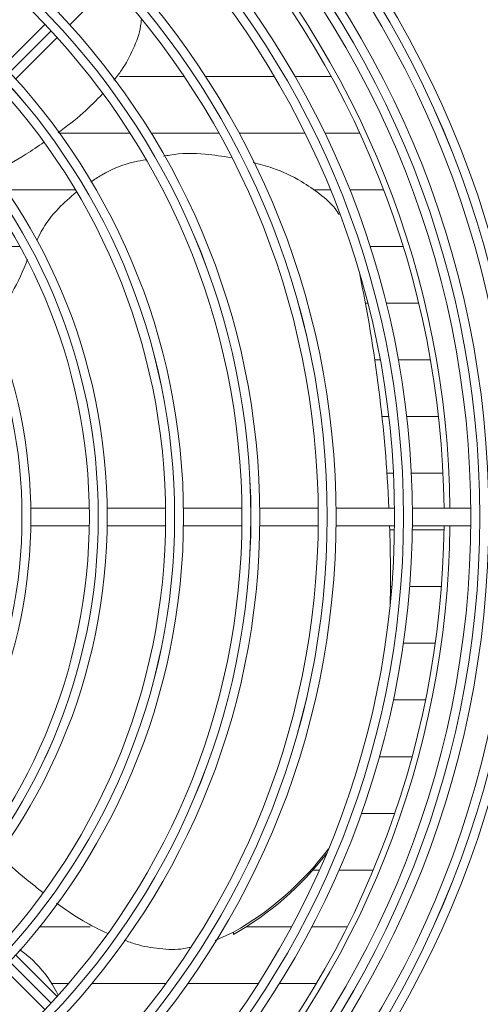
# Model space of a CAD drawing. Extents: x -1900 to 2919, y 39484 to 41705.
# Drawn here: x 1852 to 1929, y 40631 to 40796 of the extents above; entities that cross this region are included whole.
import ezdxf

# ---------------------------------------------------------------- set-up
doc = ezdxf.new("R2010")
doc.units = 0
doc.header["$MEASUREMENT"] = 0
doc.layers.get('0').update_dxf_attribs({"linetype": 'CONTINUOUS'})

msp = doc.modelspace()

# ---------------------------------------------------------------- linework, layer by layer
at = {"color": 7, "linetype": 'Continuous', "lineweight": 15}
for p, q in [((1860.166167, 40795.576438), (1867.110532, 40802.520803)), ((1856.000502, 40795.653414), (1849.061426, 40788.714338)), ((1851.096089, 40786.506361), (1858.042257, 40793.452529)), ((1879.352928, 40786.926429), (1868.507262, 40786.926429)), ((1894.484472, 40786.926429), (1882.947677, 40786.926429)), ((1904.043849, 40786.926429), (1897.955481, 40786.926429)), ((1858.629474, 40777.401429), (1870.276435, 40777.401429)), ((1873.815839, 40777.401429), (1885.177908, 40777.401429)), ((1888.597698, 40777.401429), (1899.636464, 40777.401429)), ((1902.974058, 40777.401429), (1908.844098, 40777.401429)), ((1861.10197, 40767.876711), (1849.464211, 40767.876711)), ((1903.921943, 40767.876711), (1901.068566, 40767.876711)), ((1912.855534, 40767.876711), (1907.156044, 40767.876711)), ((1840.403476, 40758.351711), (1851.79738, 40758.351711)), ((1910.575833, 40758.351711), (1916.142917, 40758.351711)), ((1910.193995, 40748.826429), (1909.794065, 40748.826429)), ((1918.753884, 40748.826429), (1913.287578, 40748.826429)), ((1911.372274, 40739.301429), (1912.281023, 40739.301429)), ((1915.330489, 40739.301429), (1920.72321, 40739.301429)), ((1913.712452, 40729.776711), (1912.577642, 40729.776711)), ((1922.075713, 40729.776711), (1916.732373, 40729.776711)), ((1913.414881, 40720.251711), (1914.507715, 40720.251711)), ((1917.511466, 40720.251711), (1922.827745, 40720.251711)), ((1863.441464, 40714.398929), (1853.630083, 40714.398929)), ((1876.252887, 40714.398929), (1866.441831, 40714.398929)), ((1889.064006, 40714.398929), (1879.253172, 40714.398929)), ((1901.874909, 40714.398929), (1892.064235, 40714.398929)), ((1914.685654, 40714.398929), (1904.875096, 40714.398929)), ((1927.496278, 40714.398929), (1917.68581, 40714.398929)), ((1853.630083, 40711.398929), (1863.441464, 40711.398929)), ((1866.441831, 40711.398929), (1876.252887, 40711.398929)), ((1879.253172, 40711.398929), (1889.064006, 40711.398929)), ((1892.064235, 40711.398929), (1901.874909, 40711.398929)), ((1904.875096, 40711.398929), (1914.685654, 40711.398929)), ((1917.68581, 40711.398929), (1927.496278, 40711.398929)), ((1914.677177, 40710.726429), (1913.887138, 40710.726429)), ((1922.988051, 40710.726429), (1917.677504, 40710.726429)), ((1914.003376, 40702.726514), (1914.003376, 40703.101121)), ((1913.998727, 40701.201429), (1914.223019, 40701.201429)), ((1917.232538, 40701.201429), (1922.558475, 40701.201429)), ((1921.534086, 40691.676711), (1916.171082, 40691.676711)), ((1914.479576, 40682.151711), (1919.902709, 40682.151711)), ((1917.644305, 40672.626429), (1912.135629, 40672.626429)), ((1909.106642, 40663.101429), (1914.729863, 40663.101429)), ((1902.068963, 40653.576711), (1901.000414, 40653.576711)), ((1911.119084, 40653.576711), (1905.347025, 40653.576711)), ((1855.127288, 40644.051711), (1863.610561, 40644.051711)), ((1884.57383, 40641.75171), (1887.661889, 40643.133616)), ((1887.661889, 40642.75901), (1887.661889, 40643.133616)), ((1889.801663, 40644.051711), (1897.39978, 40644.051711)), ((1900.794031, 40644.051711), (1906.756999, 40644.051711)), ((1858.042257, 40632.345329), (1851.096089, 40639.291497)), ((1849.061426, 40637.08352), (1856.000502, 40630.144443)), ((1859.967963, 40634.526429), (1857.073197, 40634.526429)), ((1876.310625, 40634.526429), (1863.89266, 40634.526429)), ((1891.817574, 40634.526429), (1880.003942, 40634.526429)), ((1901.569402, 40634.526429), (1895.361863, 40634.526429))]:
    msp.add_line(p, q, dxfattribs=at)
at = {"color": 8, "linetype": 'Continuous', "lineweight": 15}
for p, q in [((1857.028018, 40794.559613), (1850.085989, 40787.617584)), ((1850.085993, 40638.180277), (1857.028021, 40631.238248))]:
    msp.add_line(p, q, dxfattribs=at)
at = {"color": 7, "linetype": 'Continuous', "lineweight": 15, "flags": 128}
msp.add_lwpolyline([(1914.003376, 40702.726514), (1913.99649, 40700.87036), (1913.965086, 40698.34975)], dxfattribs=at)
at = {"color": 7, "linetype": 'Continuous', "lineweight": 15}
for radius in [168.5, 167.001, 166.999, 165.5, 161.5, 160.001, 159.999, 158.5, 148.69, 147.191, 147.189, 145.69, 135.88, 134.381, 134.379, 132.88, 123.07, 121.571, 121.569, 120.07, 110.26, 108.761, 108.759, 107.26, 97.45, 95.951, 95.949, 94.45, 84.64, 83.141, 83.139]:
    msp.add_circle((1769.003376, 40712.898929), radius, dxfattribs=at)
for centre, radius, start, end in [((1769.003376, 40712.898929), 154, 0.5580846, 42.76713176), ((1769.003376, 40712.898929), 155, 0.55448394, 42.78154459), ((1810.915878, 40772.481811), 45.21454, 323.24779013, 338.85530275), ((1662.96214, 40703.039254), 251.043154, 2.59351329, 11.70452873), ((1769.003376, 40712.898929), 154, 317.23286824, 359.4419154), ((1769.003376, 40712.898929), 155, 317.21845541, 359.44551606), ((1663.826104, 40703.101118), 250.17727, 358.89255985, 1.90071915), ((1861.732383, 40688.71237), 52.438173, 299.63531324, 322.98202745), ((1861.70619, 40688.373613), 52.482286, 299.64081519, 322.33847529)]:
    msp.add_arc(centre, radius, start, end, dxfattribs=at)
for points, knots in [([(1867.577302, 40786.293496), (1868.018195, 40786.841668), (1869.307175, 40788.444281), (1870.868033, 40791.504065), (1872.000175, 40794.410162), (1872.145724, 40796.099844), (1872.175155, 40796.441514)], [0, 0, 0, 0, 0.18794392969, 0.54946545664, 0.90889746021, 1, 1, 1, 1]), ([(1858.199094, 40777.458834), (1859.634338, 40778.519247), (1862.304056, 40780.491738), (1864.627106, 40782.914975), (1865.701281, 40784.035477)], [0, 0, 0, 0, 0.5376013233, 1, 1, 1, 1]), ([(1847.373372, 40770.716317), (1849.196341, 40771.72108), (1852.079767, 40773.310333), (1854.823875, 40775.168239), (1855.833094, 40775.851533)], [0, 0, 0, 0, 0.6322232043, 1, 1, 1, 1]), ([(1875.925629, 40773.505705), (1876.26381, 40773.574935), (1878.546848, 40774.042306), (1882.40584, 40774.013073), (1885.805559, 40773.501774), (1887.242268, 40773.285701)], [0, 0, 0, 0, 0.0912409208, 0.615961526, 1, 1, 1, 1]), ([(1863.724029, 40769.194306), (1864.309796, 40769.584336), (1866.534388, 40771.065572), (1869.702212, 40772.35727), (1872.315046, 40772.817119), (1872.94491, 40772.927972)], [0, 0, 0, 0, 0.2133830806, 0.8103741441, 1, 1, 1, 1]), ([(1890.938785, 40772.462043), (1892.035801, 40772.177458), (1894.880587, 40771.439471), (1898.678431, 40769.603704), (1902.143613, 40767.235519), (1904.30419, 40765.34968), (1905.16062, 40764.050353), (1905.382571, 40763.713621)], [0, 0, 0, 0, 0.19368276601, 0.50225834177, 0.72092142394, 0.92767439512, 1, 1, 1, 1]), ([(1854.635076, 40759.329104), (1854.873645, 40759.840457), (1855.787898, 40761.800093), (1857.966072, 40764.625836), (1860.218065, 40766.586741), (1861.229847, 40767.467742)], [0, 0, 0, 0, 0.1627910155, 0.6238564995, 1, 1, 1, 1]), ([(1848.130925, 40656.303653), (1848.138501, 40656.296017), (1849.624245, 40654.798503), (1852.124662, 40652.583401), (1854.749473, 40650.523572), (1855.707891, 40649.771451)], [0, 0, 0, 0, 0.003243308, 0.6360462985, 1, 1, 1, 1]), ([(1857.947636, 40648.03148), (1859.405345, 40646.989085), (1862.076426, 40645.07902), (1865.065614, 40643.632911), (1866.423489, 40642.975999)], [0, 0, 0, 0, 0.5457378593, 1, 1, 1, 1]), ([(1869.314655, 40641.812804), (1869.956462, 40641.569227), (1871.863293, 40640.84555), (1875.239846, 40640.3075), (1878.411376, 40640.136106), (1880.119777, 40640.537391), (1880.510774, 40640.629232)], [0, 0, 0, 0, 0.1814128323, 0.5389841904, 0.8944888562, 1, 1, 1, 1]), ([(1851.76375, 40640.251504), (1852.332661, 40639.801761), (1854.445994, 40638.1311), (1856.647407, 40635.53428), (1857.875688, 40633.226415), (1858.158016, 40632.695938)], [0, 0, 0, 0, 0.22099827363, 0.82094153647, 1, 1, 1, 1])]:
    msp.add_open_spline(points, degree=3, knots=knots, dxfattribs=at)

doc.saveas('drawing.dxf')
